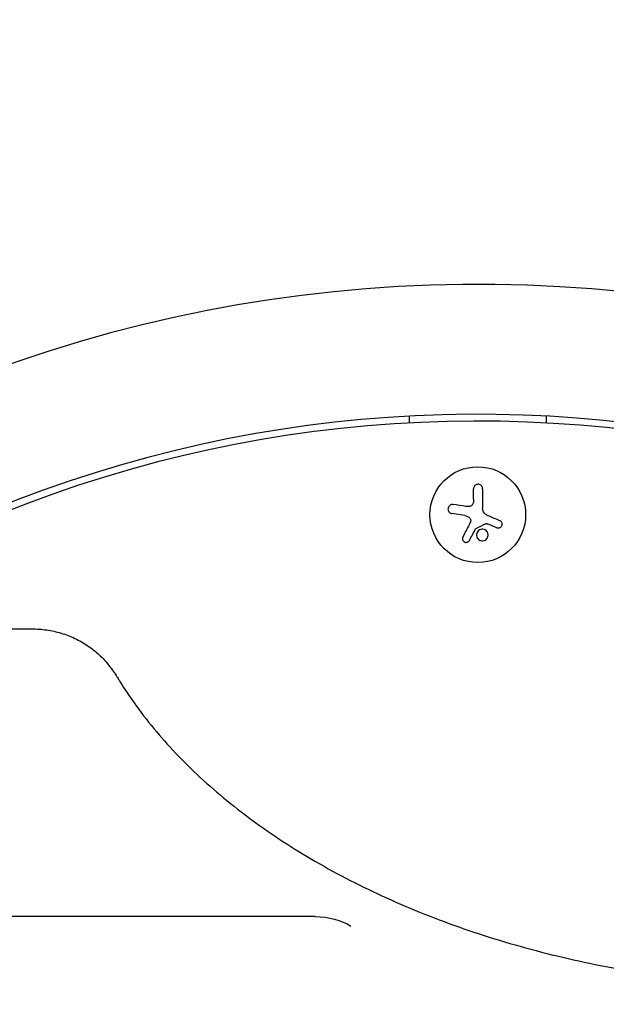
# Model space of a CAD drawing. Units: millimetres. Extents: x -4254 to 4372, y -4175 to 2908.
# Drawn here: x 249 to 420, y 807 to 1095 of the extents above; entities that cross this region are included whole.
import ezdxf

# ---------------------------------------------------------------- set-up
doc = ezdxf.new("R2010")
doc.units = ezdxf.units.MM
doc.header["$LTSCALE"] = 20
doc.linetypes.add('HIDDEN', pattern=[9.524999999999999, 6.35, -3.175])
for name, color, linetype in [('2d', 230, 'Continuous'), ('AS-Free_Space', 31, 'HIDDEN'), ('AS-Free_Space_Hatch', 31, 'HIDDEN')]:
    doc.layers.add(name, color=color, linetype=linetype)

msp = doc.modelspace()

# ---------------------------------------------------------------- hatches: boundary and pattern name
at = {"layer": 'AS-Free_Space_Hatch'}
h = msp.add_hatch(dxfattribs=at)
h.set_pattern_fill('ANSI31', color=256, scale=100, angle=90.00000000000001)
h.set_pattern_definition([(45, (774.0895372437841, 1382.550031173043), (-224.5064030267289, 224.5064030267289), [])])
edge = h.paths.add_edge_path()
edge.add_line((774.0895372437841, 1382.550031173043), (2872.101530513576, 1382.550031173044))
edge.add_arc((2872.101530513577, 382.5500311730435), 1000, 0, 90, ccw=False)
edge.add_arc((2872.101530513577, 382.5500311730434), 1000, 270, 360, ccw=False)
edge.add_line((2872.101530513577, -617.4499688269567), (774.089537243784, -617.4499688269572))
edge.add_arc((774.0895372437839, 382.5500311730428), 1000, 180, 270, ccw=False)
edge.add_arc((774.0895372437841, 382.5500311730431), 1000, 90, 180, ccw=False)

# ---------------------------------------------------------------- linework, layer by layer
at = {"layer": '2d'}
for p, q in [((362.5447686218732, 976.8691946383399, 122.9715544403671), (362.5447686218732, 978.872096329514, 122.9715544403671)), ((402.5447686218732, 978.872096329513, 122.9715544403671), (402.5447686218732, 976.8691946383399, 122.9715544403671)), ((381.3236830392684, 954.5422625115816, 122.9715544403671), (381.3236830392684, 957.6096414704641, 122.9715544403671)), ((383.9737673775952, 957.6096414704641, 122.9715544403671), (383.9737673775952, 951.8741768022977, 122.9715544403671)), ((378.7747326654042, 949.756308500463, 122.9715544403671), (374.9657825878422, 950.3595969471877, 122.9715544403671)), ((388.1425946948274, 946.2185079471025, 122.9715544403671), (385.3898103400205, 947.323379415917, 122.9715544403671)), ((-133.1948179493827, 916.629242098918, 122.9715544403671), (252.0979060568885, 916.6292420989179, 122.9715544403671)), ((335.0194316588095, 832.4476515145172, 122.9715544403671), (-82.45523137622786, 832.4476515145172, 122.9715544403671))]:
    msp.add_line(p, q, dxfattribs=at)
msp.add_circle((382.5447686218736, 950.0427529883461, 122.9715544403671), 14, dxfattribs=at)
for centre, radius, start, end in [((382.5447686218644, 605.7076687643986, 122.9715544403671), 411.7, 45.00000000000058, 130.9559343369884), ((382.5447686218644, 605.707668764399, 122.9715544403671), 373.6999999999996, 45.00000000000058, 123.694385140238), ((382.5447686218737, 605.707652988347, 122.9715544403671), 371.6999999999992, 45.1287997924134, 123.2291831094423)]:
    msp.add_arc(centre, radius, start, end, dxfattribs=at)
at = {"layer": '2d', "extrusion": (0, 0, -1)}
msp.add_ellipse((335.0194316588022, 822.704762591924, 122.9715544403671), major_axis=(14.94363786653384, -4.728433335056127e-12), ratio=0.6519757109754581, start_param=-1.570796326794616, end_param=-0.7997534198183874, dxfattribs=at)
at = {"layer": '2d'}
for points, knots in [([(383.9737673775952, 957.609641470464, 122.9715544403671), (383.9737673775952, 957.7698955010584, 122.9715544403671), (383.9440391890783, 957.9322749559434, 122.9715544403671), (383.8861700836466, 958.0834208820745, 122.9715544403671), (383.828184718002, 958.2348704634535, 122.9715544403671), (383.7400094080498, 958.3795306657576, 122.9715544403671), (383.6274202360635, 958.5028899201969, 122.9715544403671), (383.5206859916203, 958.6198341750074, 122.9715544403671), (383.3883387993812, 958.7211957353903, 122.9715544403671), (383.2418259273889, 958.7945331478902, 122.9715544403671), (383.1096126947284, 958.860712837427, 122.9715544403671), (382.9616749743643, 958.9059882363281, 122.9715544403671), (382.8121076710581, 958.9245722370703, 122.9715544403671), (382.6751890230112, 958.9415846201291, 122.9715544403671), (382.5330156055203, 958.9367669928092, 122.9715544403671), (382.3979720772354, 958.9107408583882, 122.9715544403671), (382.2665399635896, 958.8854107303885, 122.9715544403671), (382.1383862412225, 958.8394707146913, 122.9715544403671), (382.022827693382, 958.7775408885287, 122.9715544403671), (381.9028163083626, 958.7132247098411, 122.9715544403671), (381.7933290936105, 958.6301965413295, 122.9715544403671), (381.7008915756612, 958.5355724369244, 122.9715544403671), (381.600847071466, 958.4331614049092, 122.9715544403671), (381.518229933132, 958.3147366647563, 122.9715544403671), (381.4572264579651, 958.1893547424336, 122.9715544403671), (381.3905831674955, 958.0523811709097, 122.9715544403671), (381.3479989402547, 957.9036557190157, 122.9715544403671), (381.331595652084, 957.7542322096434, 122.9715544403671), (381.326326875145, 957.7062370069657, 122.9715544403671), (381.3236830392684, 957.6579207402726, 122.9715544403671), (381.3236830392684, 957.609641470464, 122.9715544403671)], [0, 0, 0, 0, 0.121439774156453, 0.121439774156453, 0.121439774156453, 0.2432833489642448, 0.2432833489642448, 0.2432833489642448, 0.3588560345782038, 0.3588560345782038, 0.3588560345782038, 0.4629860193934408, 0.4629860193934408, 0.4629860193934408, 0.5580845739759401, 0.5580845739759401, 0.5580845739759401, 0.6504961044409928, 0.6504961044409928, 0.6504961044409928, 0.7464287035430791, 0.7464287035430791, 0.7464287035430791, 0.8503050616155526, 0.8503050616155526, 0.8503050616155526, 0.963912691794537, 0.963912691794537, 0.963912691794537, 1, 1, 1, 1]), ([(381.1907135566303, 953.3913657571766, 122.9715544403671), (381.1590279143717, 953.2560710825696, 122.9715544403671), (381.1039263998579, 953.1235397963393, 122.9715544403671), (381.0293586242823, 953.0048216207218, 122.9715544403671), (380.9547042425593, 952.8859655608273, 122.9715544403671), (380.8584221504523, 952.7777022768886, 122.9715544403671), (380.7484956107816, 952.6894529320278, 122.9715544403671), (380.6401491888601, 952.6024721102787, 122.9715544403671), (380.5155637264668, 952.5325254870689, 122.9715544403671), (380.3851966782561, 952.4853242148384, 122.9715544403671), (380.2701220738013, 952.443659792684, 122.9715544403671), (380.14797432493, 952.4186361712597, 122.9715544403671), (380.0265819740082, 952.4115188714585, 122.9715544403671)], [0, 0, 0, 0, 0.2593001042411048, 0.2593001042411048, 0.2593001042411048, 0.5190115963710918, 0.5190115963710918, 0.5190115963710918, 0.7748974035612302, 0.7748974035612302, 0.7748974035612302, 1, 1, 1, 1]), ([(375.3781834783209, 953.0132469360059, 122.9715544403671), (375.2187498782124, 953.0375499524278, 122.9715544403671), (375.0524374174126, 953.0328417455826, 122.9715544403671), (374.8927382418354, 952.9983971879902, 122.9715544403671), (374.7326767024536, 952.9638744743218, 122.9715544403671), (374.5744640519762, 952.898206285178, 122.9715544403671), (374.4337029379286, 952.804854153381, 122.9715544403671), (374.3010750548279, 952.7168959434239, 122.9715544403671), (374.1798396340519, 952.6012669052824, 122.9715544403671), (374.0840816150165, 952.4675277594791, 122.9715544403671), (373.9977672781433, 952.3469780050013, 122.9715544403671), (373.9296022969026, 952.2079280477102, 122.9715544403671), (373.8872409215703, 952.0633300925492, 122.9715544403671), (373.8481935195209, 951.9300441818253, 122.9715544403671), (373.8299008944761, 951.7883201529557, 122.9715544403671), (373.8335513324982, 951.6503166804274, 122.9715544403671), (373.8371385604182, 951.514702842658, 122.9715544403671), (373.8618564508234, 951.3791521785769, 122.9715544403671), (373.9045651760997, 951.2535497682784, 122.9715544403671), (373.9492395823907, 951.1221664719493, 122.9715544403671), (374.0145625575886, 950.9983609065278, 122.9715544403671), (374.0944715251833, 950.8898065552942, 122.9715544403671), (374.1812106631908, 950.7719735869005, 122.9715544403671), (374.2871778688318, 950.6691420809852, 122.9715544403671), (374.4039337947186, 950.587114324177, 122.9715544403671), (374.5312620317565, 950.4976589103877, 122.9715544403671), (374.6746530864844, 950.4306270862105, 122.9715544403671), (374.8232142365258, 950.3901938769679, 122.9715544403671), (374.8701055836145, 950.3774316733369, 122.9715544403671), (374.9177443530156, 950.3672055825024, 122.9715544403671), (374.9657825878422, 950.3595969471877, 122.9715544403671)], [0, 0, 0, 0, 0.1207960909739918, 0.1207960909739918, 0.1207960909739918, 0.2420459583714597, 0.2420459583714597, 0.2420459583714597, 0.3563334430874274, 0.3563334430874274, 0.3563334430874274, 0.4591681329546025, 0.4591681329546025, 0.4591681329546025, 0.5537389802762416, 0.5537389802762416, 0.5537389802762416, 0.6465432687394672, 0.6465432687394672, 0.6465432687394672, 0.7435921369327224, 0.7435921369327224, 0.7435921369327224, 0.8489967015249463, 0.8489967015249463, 0.8489967015249463, 0.9640832519440132, 0.9640832519440132, 0.9640832519440132, 1, 1, 1, 1]), ([(380.1966922933833, 948.9938129548235, 122.9715544403671), (380.2767141591012, 948.906781217685, 122.9715544403671), (380.3432125222564, 948.8048584717442, 122.9715544403671), (380.3906440082397, 948.6964573362393, 122.9715544403671), (380.4381087830088, 948.5879801216887, 122.9715544403671), (380.4677848575272, 948.4700545163548, 122.9715544403671), (380.4774111016935, 948.3524280518063, 122.9715544403671), (380.4870651267399, 948.2344621229072, 122.9715544403671), (380.476845417767, 948.1136096710856, 122.9715544403671), (380.4479094863472, 947.9995645423245, 122.9715544403671), (380.4273902636318, 947.9186921707841, 122.9715544403671), (380.3972674629187, 947.8398952783285, 122.9715544403671), (380.3588525384563, 947.766248053306, 122.9715544403671)], [0, 0, 0, 0, 0.2695104124126484, 0.2695104124126484, 0.2695104124126484, 0.5391893368667257, 0.5391893368667257, 0.5391893368667257, 0.8095943133677027, 0.8095943133677027, 0.8095943133677027, 1, 1, 1, 1]), ([(388.1425946948274, 946.2185079471025, 122.9715544403671), (388.2643779456646, 946.169628404833, 122.9715544403671), (388.3967969467119, 946.142098735484, 122.9715544403671), (388.5292151825294, 946.1387824260395, 122.9715544403671), (388.6618798861805, 946.1354599440041, 122.9715544403671), (388.7984406551836, 946.1564813823228, 122.9715544403671), (388.9264584621172, 946.2015323156375, 122.9715544403671), (389.0492663972403, 946.244749835358, 122.9715544403671), (389.1679329458355, 946.3115761350282, 122.9715544403671), (389.2703317105389, 946.3970898439937, 122.9715544403671), (389.365330663525, 946.4764239340213, 122.9715544403671), (389.4491250201131, 946.5742854231961, 122.9715544403671), (389.5132773907707, 946.6820723638305, 122.9715544403671), (389.5735849804049, 946.7833994156146, 122.9715544403671), (389.6182611778096, 946.89633272399, 122.9715544403671), (389.6436251327279, 947.0111443565794, 122.9715544403671), (389.668539692048, 947.1239217700381, 122.9715544403671), (389.6755719685315, 947.2414779871978, 122.9715544403671), (389.6650027696995, 947.3546515832395, 122.9715544403671), (389.6541183994696, 947.4711999933081, 122.9715544403671), (389.6243924552842, 947.5860779271933, 122.9715544403671), (389.5791084430314, 947.69124824169, 122.9715544403671), (389.5310180994074, 947.8029361490019, 122.9715544403671), (389.4642410861559, 947.9065285060824, 122.9715544403671), (389.3845143405331, 947.9951951891951, 122.9715544403671), (389.2993292116745, 948.0899323162082, 122.9715544403671), (389.197173243722, 948.1701090389296, 122.9715544403671), (389.0860983517086, 948.2301337920427, 122.9715544403671), (389.0536768702393, 948.2476543260309, 122.9715544403671), (389.0203561855513, 948.2635760124199, 122.9715544403671), (388.986349870693, 948.2777956668508, 122.9715544403671)], [0, 0, 0, 0, 0.1176883283764911, 0.1176883283764911, 0.1176883283764911, 0.2357197124157628, 0.2357197124157628, 0.2357197124157628, 0.3489825924738684, 0.3489825924738684, 0.3489825924738684, 0.4539409810885008, 0.4539409810885008, 0.4539409810885008, 0.5524500561498119, 0.5524500561498119, 0.5524500561498119, 0.6491062571562741, 0.6491062571562741, 0.6491062571562741, 0.7486141188777267, 0.7486141188777267, 0.7486141188777267, 0.8543302555217667, 0.8543302555217667, 0.8543302555217667, 0.9673872134346868, 0.9673872134346868, 0.9673872134346868, 1, 1, 1, 1]), ([(381.914105360486, 945.9015655760744, 122.9715544403671), (381.9295623283597, 945.9305725717027, 122.9715544403671), (381.9502839323144, 945.9574209262897, 122.9715544403671), (381.9746947630354, 945.9798451962454, 122.9715544403671), (381.9954318814891, 945.998894721746, 122.9715544403671), (382.0192685847714, 946.01518191774, 122.9715544403671), (382.0447809055497, 946.0276190304043, 122.9715544403671)], [0, 0, 0, 0, 0.5415863622179156, 0.5415863622179156, 0.5415863622179156, 1, 1, 1, 1]), ([(382.7903501505684, 945.3878857005242, 122.9715544403671), (382.4426135712476, 945.09630556798, 122.9715544403671), (382.2282466794648, 944.6696589666991, 122.9715544403671), (382.1502782628464, 943.8053035219491, 122.9715544403671), (382.2822107626816, 943.3634700134228, 122.9715544403671), (382.8275017204716, 942.6815845937343, 122.9715544403671), (383.2397617851856, 942.4445498395612, 122.9715544403671), (384.1540982946548, 942.3438610175356, 122.9715544403671), (384.6267152498136, 942.4883480462486, 122.9715544403671), (384.9767321233696, 942.7822531507644, 122.9715544403671)], [0.5, 0.5, 0.5, 0.5, 0.625, 0.625, 0.75, 0.75, 0.875, 0.875, 1, 1, 1, 1]), ([(384.9767321233696, 942.7822531507644, 122.9715544403671), (385.3267489969257, 943.0761582552802, 122.9715544403671), (385.5371913188956, 943.498302105349, 122.9715544403671), (385.6162105840025, 944.3607276077295, 122.9715544403671), (385.4840299854391, 944.8048484269628, 122.9715544403671), (384.9416206663656, 945.4851010209011, 122.9715544403671), (384.5221140223416, 945.725126280252, 122.9715544403671), (383.6177147679306, 945.825080408691, 122.9715544403671), (383.1380867314809, 945.6794658312987, 122.9715544403671), (382.7903501505684, 945.3878857005242, 122.9715544403671)], [0, 0, 0, 0, 0.125, 0.125, 0.25, 0.25, 0.375, 0.375, 0.5, 0.5, 0.5, 0.5]), ([(384.807847144938, 947.3745982572896, 122.9715544403671), (384.8564108424732, 947.3982727862705, 122.9715544403671), (384.9096022079282, 947.4139210154344, 122.9715544403671), (384.9629421237368, 947.4203754609409, 122.9715544403671), (385.0163232273653, 947.4268348904174, 122.9715544403671), (385.0713029700897, 947.4242842975277, 122.9715544403671), (385.1234794160055, 947.4131275748778, 122.9715544403671), (385.1365255082204, 947.4103379706808, 122.9715544403671), (385.1494550915129, 947.4070124817401, 122.9715544403671), (385.1622047329, 947.4031706053486, 122.9715544403671)], [0, 0, 0, 0, 0.4449835990193768, 0.4449835990193768, 0.4449835990193768, 0.8901243256960687, 0.8901243256960687, 0.8901243256960687, 1, 1, 1, 1]), ([(378.1591229632452, 943.5490334867853, 122.9715544403671), (378.0968093246811, 943.4295688093056, 122.9715544403671), (378.0561104288382, 943.2970175443733, 122.9715544403671), (378.0409155518474, 943.1620162885614, 122.9715544403671), (378.0256894293732, 943.0267374273768, 122.9715544403671), (378.0357742279591, 942.8848957225629, 122.9715544403671), (378.0725070027305, 942.7495171015084, 122.9715544403671), (378.1073705823666, 942.6210273980893, 122.9715544403671), (378.1676440379814, 942.4942499896001, 122.9715544403671), (378.2496828206293, 942.3830951713577, 122.9715544403671), (378.3233720700122, 942.2832531837366, 122.9715544403671), (378.4170802534323, 942.1929574111106, 122.9715544403671), (378.5224267992671, 942.1222145031217, 122.9715544403671), (378.6179770948293, 942.0580500284946, 122.9715544403671), (378.7258293555301, 942.0080966509804, 122.9715544403671), (378.8364006904033, 941.9767140106487, 122.9715544403671), (378.9431539719449, 941.9464150200226, 122.9715544403671), (379.0552211318794, 941.9325086604256, 122.9715544403671), (379.1639133594686, 941.9350831119029, 122.9715544403671), (379.2763900338424, 941.937747200651, 122.9715544403671), (379.3880532056775, 941.9579929759814, 122.9715544403671), (379.4914706860673, 941.9929764222619, 122.9715544403671), (379.6035209136602, 942.0308801025966, 122.9715544403671), (379.7086604296109, 942.0869061238604, 122.9715544403671), (379.8005636780578, 942.1559173255142, 122.9715544403671), (379.9014956346048, 942.2317082874692, 122.9715544403671), (379.9890256233781, 942.3250171051483, 122.9715544403671), (380.0576636343861, 942.4285165215979, 122.9715544403671), (380.0771872900873, 942.4579562874413, 122.9715544403671), (380.0952966863353, 942.4883363003765, 122.9715544403671), (380.1118936275597, 942.519482603162, 122.9715544403671)], [0, 0, 0, 0, 0.1232669086768156, 0.1232669086768156, 0.1232669086768156, 0.2469439171963945, 0.2469439171963945, 0.2469439171963945, 0.3644118914594883, 0.3644118914594883, 0.3644118914594883, 0.4697637299443978, 0.4697637299443978, 0.4697637299443978, 0.5650761300645435, 0.5650761300645435, 0.5650761300645435, 0.6569371139596569, 0.6569371139596569, 0.6569371139596569, 0.7519461259230893, 0.7519461259230893, 0.7519461259230893, 0.8549281006304804, 0.8549281006304804, 0.8549281006304804, 0.9681518496651772, 0.9681518496651772, 0.9681518496651772, 1, 1, 1, 1]), ([(252.0979060568885, 916.6292420989178, 122.9715544403671), (252.8233108941726, 916.6292410481333, 122.9715544403671), (253.5494913886832, 916.6031657866814, 122.9715544403671), (254.999289036458, 916.498636684897, 122.9715544403671), (255.7243864796906, 916.4197013024345, 122.9715544403671), (257.8877472303146, 916.1055347900254, 122.9715544403671), (259.3137249802803, 915.7907872681171, 122.9715544403671), (262.0835703303076, 914.9642986196798, 122.9715544403671), (263.4367876155024, 914.4463643003772, 122.9715544403671), (266.034140797463, 913.2224226367283, 122.9715544403671), (267.285051879505, 912.5071143569594, 122.9715544403671), (269.6441390784813, 910.9061314178072, 122.9715544403671), (270.7565007022055, 910.0107051426335, 122.9715544403671), (272.8277311061498, 908.0712074782942, 122.9715544403671), (273.7820554656061, 907.0194470463173, 122.9715544403671), (275.5203030417537, 904.8391405405888, 122.9715544403671), (276.3006927589395, 903.7041785160264, 122.9715544403671), (277.210822619699, 902.277305585324, 122.9715544403671), (277.4156948920397, 901.9482471577322, 122.9715544403671), (277.6139146004307, 901.6255051922824, 122.9715544403671)], [0, 0, 0, 0, 2.176214511902037, 2.176214511902037, 4.368004573657602, 4.368004573657602, 8.778654684003431, 8.778654684003431, 13.2609065948171, 13.2609065948171, 17.85219104675651, 17.85219104675651, 22.56654553372687, 22.56654553372687, 27.45949664182112, 27.45949664182112, 32.52242333275483, 32.52242333275483, 34.06083851568275, 34.06083851568275, 34.06083851568275, 34.06083851568275]), ([(277.6139146004291, 901.6255051922814, 122.9715544403671), (278.7802867846667, 899.7264178320647, 122.9715544403671), (280.0156548169073, 897.8384910094089, 122.9715544403671), (283.0865116384483, 893.4244438492011, 122.9715544403671), (284.9807144965851, 890.9081211298675, 122.9715544403671), (289.0010554014153, 885.9557504136526, 122.9715544403671), (291.127270353903, 883.5166604156229, 122.9715544403671), (295.6101003780726, 878.7164633377067, 122.9715544403671), (297.9691753919565, 876.352715381999, 122.9715544403671), (302.9063639717585, 871.7163528658197, 122.9715544403671), (305.4861530229637, 869.4413896305507, 122.9715544403671), (310.8575261566054, 864.989406054109, 122.9715544403671), (313.6512413346363, 862.8098100662503, 122.9715544403671), (319.4421628150169, 858.5563054405268, 122.9715544403671), (322.4424462672267, 856.4802591054666, 122.9715544403671), (328.6291273824405, 852.4473035951225, 122.9715544403671), (331.817736431737, 850.4879940490291, 122.9715544403671), (338.379813432012, 846.6886363623775, 122.9715544403671), (341.7570938997404, 844.847011574884, 122.9715544403671), (348.677039744207, 841.2958723600636, 122.9715544403671), (352.2227938595496, 839.5846668644081, 122.9715544403671), (359.4691581825091, 836.3002034469354, 122.9715544403671), (363.1728489842694, 834.7252221197708, 122.9715544403671), (370.7250316864777, 831.7187847344908, 122.9715544403671), (374.5773987690704, 830.2861577025095, 122.9715544403671), (382.4015914386503, 827.5750995449653, 122.9715544403671), (386.3767336566009, 826.2949512935859, 122.9715544403671), (394.4476186165945, 823.88727283347, 122.9715544403671), (398.5476697653198, 822.7593024034423, 122.9715544403671), (406.8386134778863, 820.6672811715049, 122.9715544403671), (411.0332162962565, 819.702035553581, 122.9715544403671), (419.5031560890145, 817.9364400002244, 122.9715544403671), (423.7824051448656, 817.1353439072666, 122.9715544403671), (432.410341488988, 815.7013454292525, 122.9715544403671), (436.7630661732192, 815.0678742030074, 122.9715544403671), (445.5150644589439, 813.9730492780918, 122.9715544403671), (449.9184200608449, 813.511219669596, 122.9715544403671), (458.7593267152621, 812.7603058533963, 122.9715544403671), (463.2010882927902, 812.471235086767, 122.9715544403671), (472.0946824799198, 812.0688321202111, 122.9715544403671), (476.5506156720744, 811.9551153108181, 122.9715544403671), (485.4630290106193, 811.9020333545967, 122.9715544403671), (489.923673728945, 811.9627728676849, 122.9715544403671), (498.8291543580474, 812.2590955441267, 122.9715544403671), (503.2781300252772, 812.4947901035949, 122.9715544403671), (512.1397542457939, 813.1397300147954, 122.9715544403671), (516.5565125213002, 813.5493016837265, 122.9715544403671), (525.3414491329019, 814.5396510963399, 122.9715544403671), (529.7136323207701, 815.1212445888112, 122.9715544403671), (538.3833696457809, 816.4530210384569, 122.9715544403671), (542.6850456889651, 817.2035513411273, 122.9715544403671), (551.2085894331564, 818.8699091581592, 122.9715544403671), (555.4343148120762, 819.7866240635192, 122.9715544403671), (563.7858150526846, 821.7814169054466, 122.9715544403671), (567.9156070993597, 822.8602387831496, 122.9715544403671), (576.0599256012907, 825.1739227488217, 122.9715544403671), (580.0782946469528, 826.4099510115456, 122.9715544403671), (587.9881220458024, 829.0328524219797, 122.9715544403671), (591.8829950302228, 830.4212174181159, 122.9715544403671), (599.5205080584217, 833.3400258073916, 122.9715544403671), (603.2669818350859, 834.8715259731499, 122.9715544403671), (610.6079066342106, 838.0732360393206, 122.9715544403671), (614.2052938517251, 839.7449901201376, 122.9715544403671), (621.2265683309771, 843.2173525007657, 122.9715544403671), (624.6539966014147, 845.0193496964184, 122.9715544403671), (631.3263149228618, 848.7450915469686, 122.9715544403671), (634.5742570771661, 850.6706907917655, 122.9715544403671), (640.8777365838723, 854.6353917932489, 122.9715544403671), (643.935624863477, 856.6764766936385, 122.9715544403671), (649.8386816276818, 860.858342443136, 122.9715544403671), (652.6869585961969, 863.0008625647989, 122.9715544403671), (658.176230547325, 867.3847030551362, 122.9715544403671), (660.8190558747528, 869.6278803041378, 122.9715544403671), (665.8774840957393, 874.196678374693, 122.9715544403671), (668.2955323827392, 876.524527159463, 122.9715544403671), (672.899417673141, 881.2542237909108, 122.9715544403671), (675.0876471336378, 883.6582468139695, 122.9715544403671), (679.2307454745209, 888.5357392823094, 122.9715544403671), (681.1866709478803, 891.0117566043411, 122.9715544403671), (684.9791494439852, 896.1889863491481, 122.9715544403671), (686.79929996514, 898.8961164665861, 122.9715544403671), (688.4756226949537, 901.6255052701264, 122.9715544403671)], [0, 0, 0, 0, 10.00235816486969, 10.00235816486969, 23.56191580318853, 23.56191580318853, 37.0268419663085, 37.0268419663085, 50.47188670201191, 50.47188670201191, 63.87802348481385, 63.87802348481385, 77.26409649918071, 77.26409649918071, 90.64579508521378, 90.64579508521378, 103.9922488540706, 103.9922488540706, 117.3588322488995, 117.3588322488995, 130.7138108043733, 130.7138108043733, 144.0684241635592, 144.0684241635592, 157.4373704111004, 157.4373704111004, 170.7811167003459, 170.7811167003459, 184.1585806752622, 184.1585806752622, 197.5175234716962, 197.5175234716962, 210.8787866888026, 210.8787866888026, 224.2559484859266, 224.2559484859266, 237.6285231461364, 237.6285231461364, 251.0094694814129, 251.0094694814129, 264.3753562552233, 264.3753562552233, 277.7478570926359, 277.7478570926359, 291.1275795177136, 291.1275795177136, 304.5027440552893, 304.5027440552893, 317.8853814196729, 317.8853814196729, 331.2468996102018, 331.2468996102018, 344.6185567876157, 344.6185567876157, 357.9881104372357, 357.9881104372357, 371.355274137664, 371.355274137664, 384.7294682415045, 384.7294682415045, 398.07659857648, 398.07659857648, 411.4402047727681, 411.4402047727681, 424.7950605973795, 424.7950605973795, 438.1532487012027, 438.1532487012027, 451.5212659983134, 451.5212659983134, 464.8649808996924, 464.8649808996924, 478.24409531824, 478.24409531824, 491.6230159676142, 491.6230159676142, 505.0112943817614, 505.0112943817614, 518.4491497300526, 518.4491497300526, 532.8272682811535, 532.8272682811535, 532.8272682811535, 532.8272682811535])]:
    msp.add_open_spline(points, degree=3, knots=knots, dxfattribs=at)
for points in [[(381.3236830392684, 954.5422625115815, 122.9715544403671), (381.3236830392684, 954.1570293935671, 122.9715544403671), (381.2801661677182, 953.7733198867821, 122.9715544403671), (381.1907135566303, 953.3913657571766, 122.9715544403671)], [(379.0190763899517, 952.458253006485, 122.9715544403671), (377.7657582195197, 952.6493006404668, 122.9715544403671), (376.5465783844176, 952.8351444496363, 122.9715544403671), (375.3781834783209, 953.0132469360059, 122.9715544403671)], [(380.0265819740082, 952.4115188714585, 122.9715544403671), (379.6866836113253, 952.3915904449082, 122.9715544403671), (379.3508827073757, 952.4076746191453, 122.9715544403671), (379.0190763899517, 952.458253006485, 122.9715544403671)], [(384.8724333756507, 950.1161715706015, 122.9715544403671), (384.3156408157139, 950.5184691388504, 122.9715544403671), (383.9737673775952, 951.1871817218732, 122.9715544403671), (383.9737673775952, 951.8741768022977, 122.9715544403671)], [(380.3588525384563, 947.766248053306, 122.9715544403671), (379.5975568233338, 946.3067289308536, 122.9715544403671), (378.8580948466167, 944.8890683898753, 122.9715544403671), (378.1591229632452, 943.5490334867853, 122.9715544403671)], [(378.7747326654042, 949.756308500463, 122.9715544403671), (379.3150556977059, 949.6707283179326, 122.9715544403671), (379.8188840307934, 949.4047170134023, 122.9715544403671), (380.1966922933833, 948.9938129548235, 122.9715544403671)], [(384.9773870781793, 950.0427525599098, 122.9715544403671), (384.9421034573725, 950.0666383351122, 122.9715544403671), (384.9071184315351, 950.0911106868166, 122.9715544403671), (384.8724333756507, 950.1161715706015, 122.9715544403671)], [(385.7024314334972, 949.6509578442506, 122.9715544403671), (385.4483543073758, 949.7571995510423, 122.9715544403671), (385.2065674115576, 949.8876055019261, 122.9715544403671), (384.9773870781793, 950.0427525599098, 122.9715544403671)], [(388.986349870693, 948.2777956668508, 122.9715544403671), (387.9247048455842, 948.7217198452931, 122.9715544403671), (386.8257969195601, 949.1812254113784, 122.9715544403671), (385.7024314334972, 949.6509578442506, 122.9715544403671)], [(380.1118936275597, 942.519482603162, 122.9715544403671), (380.6881547442782, 943.60091098097, 122.9715544403671), (381.2919347423058, 944.7339820920978, 122.9715544403671), (381.914105360486, 945.9015655760744, 122.9715544403671)], [(382.0447809055497, 946.0276190304043, 122.9715544403671), (382.9628473417123, 946.475171246411, 122.9715544403671), (383.8838694215085, 946.9241643220395, 122.9715544403671), (384.807847144938, 947.3745982572896, 122.9715544403671)], [(385.1622047329, 947.4031706053486, 122.9715544403671), (385.239337612108, 947.3799279918, 122.9715544403671), (385.3153544270882, 947.3532634181781, 122.9715544403671), (385.3898103400205, 947.323379415917, 122.9715544403671)]]:
    msp.add_open_spline(points, degree=3, dxfattribs=at)
at = {"layer": 'AS-Free_Space'}
msp.add_lwpolyline([(774.0895372437841, 1382.550031173043), (2872.101530513576, 1382.550031173044, -0.4142135623730951), (3872.101530513577, 382.5500311730437, -0.4142135623730951), (2872.101530513577, -617.4499688269567), (774.0895372437842, -617.4499688269572, -0.4142135623730951), (-225.9104627562161, 382.5500311730428, -0.4142135623730951)], format="xyb", close=True, dxfattribs=at)

doc.saveas('drawing.dxf')
